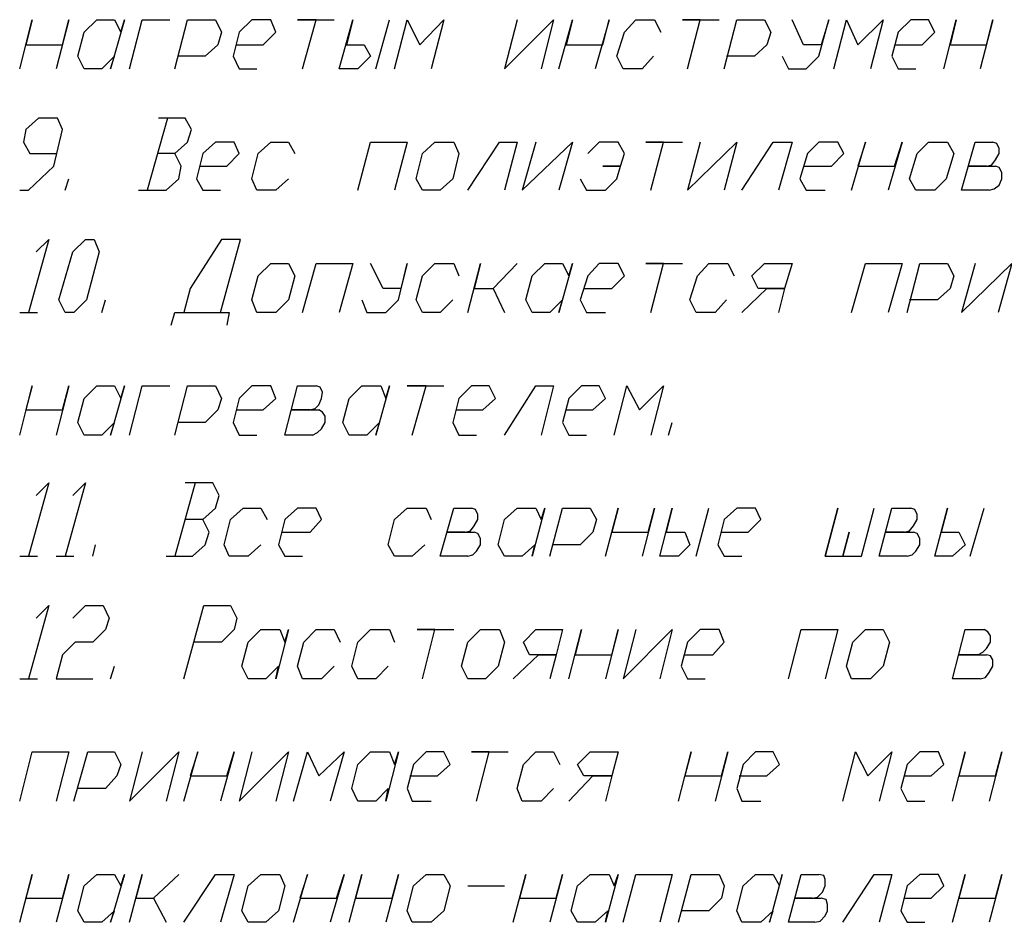
# Model space of a CAD drawing. Extents: x -244 to 838, y 38 to 803.
# Drawn here: x 358 to 451, y 330 to 416 of the extents above; entities that cross this region are included whole.
import ezdxf

# ---------------------------------------------------------------- set-up
doc = ezdxf.new("R2010")
doc.units = 0
doc.header["$MEASUREMENT"] = 0

msp = doc.modelspace()

# ---------------------------------------------------------------- linework, layer by layer
for p, q in [((357.64063, 410.95996), (358.83984, 415.64063)), ((358.83984, 415.64063), (358.24023, 413.24023)), ((362.32031, 415.64063), (361.11914, 410.95996)), ((361.7207, 413.24023), (362.32031, 415.64063)), ((363.75977, 414.44043), (364.95898, 415.64063)), ((364.95898, 415.64063), (366.64063, 415.64063)), ((367.59961, 415.64063), (366.2793, 410.95996)), ((366.64063, 415.64063), (367.24023, 414.44043)), ((367.24023, 414.44043), (367.59961, 415.64063)), ((368.08008, 410.95996), (369.2793, 415.64063)), ((369.2793, 415.64063), (371.91992, 415.64063)), ((372.40039, 410.95996), (373.59961, 415.64063)), ((373.59961, 415.64063), (376.24023, 415.64063)), ((376.24023, 415.64063), (376.83984, 414.44043)), ((379.7207, 415.64063), (378.51953, 414.44043)), ((381.51953, 415.64063), (379.7207, 415.64063)), ((382, 414.44043), (381.51953, 415.64063)), ((385.83984, 415.64063), (384.03906, 415.64063)), ((384.03906, 415.64063), (387.51953, 415.64063)), ((384.51953, 410.95996), (385.83984, 415.64063)), ((388, 410.95996), (389.32031, 415.64063)), ((389.32031, 415.64063), (388.7207, 413.24023)), ((391.48047, 410.95996), (392.80078, 415.64063)), ((393.2793, 410.95996), (394.48047, 415.64063)), ((394.48047, 415.64063), (395.67969, 413.24023)), ((395.67969, 413.24023), (397.95898, 415.64063)), ((397.95898, 415.64063), (396.75977, 410.95996)), ((404.91992, 415.64063), (403.7207, 410.95996)), ((403.7207, 410.95996), (408.40039, 415.64063)), ((408.40039, 415.64063), (407.19922, 410.95996)), ((408.88086, 410.95996), (410.19922, 415.64063)), ((410.19922, 415.64063), (409.59961, 413.24023)), ((413.67969, 415.64063), (412.35938, 410.95996)), ((413.08008, 413.24023), (413.67969, 415.64063)), ((415.11914, 414.44043), (416.19922, 415.64063)), ((416.19922, 415.64063), (418, 415.64063)), ((418, 415.64063), (418.59961, 414.44043)), ((422.32031, 415.64063), (420.64063, 415.64063)), ((420.64063, 415.64063), (424.11914, 415.64063)), ((421.11914, 410.95996), (422.32031, 415.64063)), ((424.59961, 410.95996), (425.80078, 415.64063)), ((425.80078, 415.64063), (428.43945, 415.64063)), ((428.43945, 415.64063), (429.03906, 414.44043)), ((432.16016, 413.24023), (431.08008, 415.64063)), ((433.59961, 412.16016), (434.56055, 415.64063)), ((434.56055, 415.64063), (433.83984, 413.24023)), ((435.03906, 410.95996), (436.24023, 415.64063)), ((436.24023, 415.64063), (437.32031, 413.24023)), ((437.32031, 413.24023), (439.7207, 415.64063)), ((439.7207, 415.64063), (438.51953, 410.95996)), ((442.35938, 415.64063), (441.16016, 414.44043)), ((444.03906, 415.64063), (442.35938, 415.64063)), ((444.64063, 414.44043), (444.03906, 415.64063)), ((445.48047, 410.95996), (446.67969, 415.64063)), ((446.67969, 415.64063), (446.08008, 413.24023)), ((450.16016, 415.64063), (448.95898, 410.95996)), ((449.56055, 413.24023), (450.16016, 415.64063)), ((363.16016, 412.16016), (363.75977, 414.44043)), ((376.83984, 414.44043), (376.48047, 413.24023)), ((378.51953, 414.44043), (377.91992, 412.16016)), ((380.80078, 413.24023), (382, 414.44043)), ((414.40039, 412.16016), (415.11914, 414.44043)), ((429.03906, 414.44043), (428.67969, 413.24023)), ((441.16016, 414.44043), (440.56055, 412.16016)), ((443.43945, 413.24023), (444.64063, 414.44043)), ((358.24023, 413.24023), (361.7207, 413.24023)), ((376.48047, 413.24023), (375.2793, 412.16016)), ((378.2793, 413.24023), (380.80078, 413.24023)), ((388.7207, 413.24023), (390.40039, 413.24023)), ((390.40039, 413.24023), (391, 412.16016)), ((409.59961, 413.24023), (413.08008, 413.24023)), ((428.67969, 413.24023), (427.48047, 412.16016)), ((433.83984, 413.24023), (432.16016, 413.24023)), ((440.80078, 413.24023), (443.43945, 413.24023)), ((446.08008, 413.24023), (449.56055, 413.24023)), ((363.75977, 410.95996), (363.16016, 412.16016)), ((363.16016, 412.16016), (363.16016, 412.16016)), ((366.64063, 412.16016), (365.43945, 410.95996)), ((366.2793, 410.95996), (366.64063, 412.16016)), ((375.2793, 412.16016), (372.75977, 412.16016)), ((377.91992, 412.16016), (378.51953, 410.95996)), ((391, 412.16016), (389.80078, 410.95996)), ((415, 410.95996), (414.40039, 412.16016)), ((417.88086, 412.16016), (416.80078, 410.95996)), ((427.48047, 412.16016), (424.83984, 412.16016)), ((430.11914, 412.16016), (430.7207, 410.95996)), ((432.40039, 410.95996), (433.59961, 412.16016)), ((440.56055, 412.16016), (441.16016, 410.95996)), ((365.43945, 410.95996), (363.75977, 410.95996)), ((378.51953, 410.95996), (380.19922, 410.95996)), ((389.80078, 410.95996), (388, 410.95996)), ((388, 410.95996), (388, 410.95996)), ((416.80078, 410.95996), (415, 410.95996)), ((430.7207, 410.95996), (432.40039, 410.95996)), ((441.16016, 410.95996), (442.83984, 410.95996)), ((359.43945, 406.28027), (358.24023, 405.2002)), ((361.24023, 406.28027), (359.43945, 406.28027)), ((361.7207, 405.2002), (361.24023, 406.28027)), ((371.67969, 406.28027), (369.75977, 399.44043)), ((373.35938, 406.28027), (370.83984, 406.28027)), ((373.95898, 405.2002), (373.35938, 406.28027)), ((358.24023, 405.2002), (358, 404)), ((360.88086, 401.7207), (361.7207, 405.2002)), ((373.59961, 404), (373.95898, 405.2002)), ((358, 404), (358.59961, 402.9209)), ((372.40039, 402.9209), (373.59961, 404)), ((376.24023, 404), (375.03906, 402.9209)), ((378.03906, 404), (376.24023, 404)), ((378.51953, 402.9209), (378.03906, 404)), ((380.32031, 402.9209), (381.51953, 404)), ((381.51953, 404), (383.19922, 404)), ((383.19922, 404), (383.80078, 402.9209)), ((389.80078, 399.44043), (391, 404)), ((391, 404), (394.48047, 404)), ((394.48047, 404), (393.2793, 399.44043)), ((395.91992, 402.9209), (397.11914, 404)), ((397.11914, 404), (398.91992, 404)), ((398.91992, 404), (399.40039, 402.9209)), ((400.24023, 399.44043), (403.24023, 404)), ((403.24023, 404), (404.91992, 404)), ((404.91992, 404), (403.7207, 399.44043)), ((406.7207, 404), (405.40039, 399.44043)), ((405.40039, 399.44043), (410.19922, 404)), ((410.19922, 404), (408.88086, 399.44043)), ((412.7207, 404), (411.64063, 402.9209)), ((414.51953, 404), (412.7207, 404)), ((415.11914, 402.9209), (414.51953, 404)), ((418.83984, 404), (417.16016, 404)), ((417.16016, 404), (420.64063, 404)), ((417.64063, 399.44043), (418.83984, 404)), ((422.32031, 404), (421.11914, 399.44043)), ((421.11914, 399.44043), (425.80078, 404)), ((425.80078, 404), (424.59961, 399.44043)), ((426.2793, 399.44043), (429.2793, 404)), ((429.2793, 404), (431.08008, 404)), ((431.08008, 404), (429.75977, 399.44043)), ((433.59961, 404), (432.51953, 402.9209)), ((435.40039, 404), (433.59961, 404)), ((436, 402.9209), (435.40039, 404)), ((436.7207, 399.44043), (438.03906, 404)), ((438.03906, 404), (437.32031, 401.7207)), ((441.51953, 404), (440.19922, 399.44043)), ((440.80078, 401.7207), (441.51953, 404)), ((442.95898, 402.9209), (444.03906, 404)), ((444.03906, 404), (445.83984, 404)), ((445.83984, 404), (446.43945, 402.9209)), ((447.16016, 399.44043), (448.48047, 404)), ((448.48047, 404), (450.16016, 404)), ((450.51953, 403.88086), (450.16016, 404)), ((450.75977, 403.40039), (450.51953, 403.88086)), ((358.59961, 402.9209), (361.11914, 402.9209)), ((372.40039, 402.9209), (370.7207, 402.9209)), ((373, 401.7207), (372.40039, 402.9209)), ((375.03906, 402.9209), (374.43945, 400.52051)), ((377.32031, 401.7207), (378.51953, 402.9209)), ((379.7207, 400.52051), (380.32031, 402.9209)), ((395.32031, 400.52051), (395.91992, 402.9209)), ((399.40039, 402.9209), (398.80078, 400.52051)), ((414.75977, 401.7207), (415.11914, 402.9209)), ((432.51953, 402.9209), (431.80078, 400.52051)), ((434.80078, 401.7207), (436, 402.9209)), ((442.24023, 400.52051), (442.95898, 402.9209)), ((446.43945, 402.9209), (445.7207, 400.52051)), ((450.40039, 402.32031), (450.75977, 402.9209)), ((450.75977, 402.9209), (450.75977, 403.40039)), ((358.48047, 399.44043), (360.88086, 401.7207)), ((372.75977, 400.52051), (373, 401.7207)), ((374.80078, 401.7207), (377.32031, 401.7207)), ((414.75977, 401.7207), (413.08008, 401.7207)), ((413.08008, 401.7207), (414.75977, 401.7207)), ((414.40039, 400.52051), (414.75977, 401.7207)), ((432.16016, 401.7207), (434.80078, 401.7207)), ((437.32031, 401.7207), (440.80078, 401.7207)), ((449.56055, 401.7207), (447.75977, 401.7207)), ((447.75977, 401.7207), (450.40039, 401.7207)), ((449.56055, 401.7207), (450.03906, 401.84082)), ((450.03906, 401.84082), (450.40039, 402.32031)), ((450.75977, 401.60059), (450.40039, 401.7207)), ((451, 401.12012), (450.75977, 401.60059)), ((451, 400.52051), (451, 401.12012)), ((361.95898, 399.44043), (362.32031, 400.52051)), ((371.56055, 399.44043), (372.75977, 400.52051)), ((374.43945, 400.52051), (375.03906, 399.44043)), ((380.19922, 399.44043), (379.7207, 400.52051)), ((383.19922, 400.52051), (382, 399.44043)), ((395.91992, 399.44043), (395.32031, 400.52051)), ((395.32031, 400.52051), (395.32031, 400.52051)), ((398.80078, 400.52051), (397.59961, 399.44043)), ((410.91992, 400.52051), (411.51953, 399.44043)), ((413.32031, 399.44043), (414.40039, 400.52051)), ((431.80078, 400.52051), (432.40039, 399.44043)), ((442.83984, 399.44043), (442.24023, 400.52051)), ((442.24023, 400.52051), (442.24023, 400.52051)), ((445.7207, 400.52051), (444.64063, 399.44043)), ((450.2793, 399.56055), (450.75977, 399.9209)), ((450.75977, 399.9209), (451, 400.52051)), ((357.64063, 399.44043), (358.48047, 399.44043)), ((368.91992, 399.44043), (371.56055, 399.44043)), ((375.03906, 399.44043), (376.7207, 399.44043)), ((382, 399.44043), (380.19922, 399.44043)), ((397.59961, 399.44043), (395.91992, 399.44043)), ((411.51953, 399.44043), (413.32031, 399.44043)), ((432.40039, 399.44043), (434.19922, 399.44043)), ((444.64063, 399.44043), (442.83984, 399.44043)), ((449.80078, 399.44043), (447.16016, 399.44043)), ((449.80078, 399.44043), (450.2793, 399.56055)), ((360.40039, 394.76074), (358.48047, 387.80078)), ((359.19922, 393.56055), (360.40039, 394.76074)), ((362.67969, 393.56055), (363.88086, 394.76074)), ((363.88086, 394.76074), (364.7207, 394.76074)), ((364.7207, 394.76074), (365.19922, 393.56055)), ((376.83984, 394.76074), (373.83984, 390.08008)), ((376.7207, 387.80078), (378.64063, 394.76074)), ((378.64063, 394.76074), (376.83984, 394.76074)), ((361.35938, 389), (362.67969, 393.56055)), ((365.19922, 393.56055), (364, 389)), ((380.32031, 391.28027), (381.51953, 392.48047)), ((381.51953, 392.48047), (383.19922, 392.48047)), ((383.19922, 392.48047), (383.80078, 391.28027)), ((384.51953, 387.80078), (385.83984, 392.48047)), ((385.83984, 392.48047), (389.32031, 392.48047)), ((389.32031, 392.48047), (388, 387.80078)), ((392.19922, 390.08008), (391, 392.48047)), ((393.64063, 389), (394.48047, 392.48047)), ((394.48047, 392.48047), (393.88086, 390.08008)), ((395.91992, 391.28027), (397.11914, 392.48047)), ((397.11914, 392.48047), (398.91992, 392.48047)), ((398.91992, 392.48047), (399.40039, 391.28027)), ((400.24023, 387.80078), (401.43945, 392.48047)), ((401.43945, 392.48047), (400.83984, 390.08008)), ((402.64063, 390.08008), (404.91992, 392.48047)), ((404.91992, 392.48047), (402.64063, 390.08008)), ((406.35938, 391.28027), (407.56055, 392.48047)), ((407.56055, 392.48047), (409.24023, 392.48047)), ((410.19922, 392.48047), (408.88086, 387.80078)), ((409.24023, 392.48047), (409.83984, 391.28027)), ((409.83984, 391.28027), (410.19922, 392.48047)), ((412.7207, 392.48047), (411.64063, 391.28027)), ((414.51953, 392.48047), (412.7207, 392.48047)), ((415.11914, 391.28027), (414.51953, 392.48047)), ((418.83984, 392.48047), (417.16016, 392.48047)), ((417.16016, 392.48047), (420.64063, 392.48047)), ((417.64063, 387.80078), (418.83984, 392.48047)), ((422.08008, 391.28027), (423.16016, 392.48047)), ((423.16016, 392.48047), (424.95898, 392.48047)), ((424.95898, 392.48047), (425.56055, 391.28027)), ((427.24023, 391.28027), (428.43945, 392.48047)), ((428.43945, 392.48047), (431.08008, 392.48047)), ((431.08008, 392.48047), (430.35938, 390.08008)), ((436.7207, 387.80078), (438.03906, 392.48047)), ((438.03906, 392.48047), (441.51953, 392.48047)), ((441.51953, 392.48047), (440.19922, 387.80078)), ((442, 387.80078), (443.19922, 392.48047)), ((443.19922, 392.48047), (445.83984, 392.48047)), ((445.83984, 392.48047), (446.43945, 391.28027)), ((448.48047, 392.48047), (447.16016, 387.80078)), ((447.16016, 387.80078), (451.95898, 392.48047)), ((451.95898, 392.48047), (450.64063, 387.80078)), ((379.7207, 389), (380.32031, 391.28027)), ((383.80078, 391.28027), (383.19922, 389)), ((395.32031, 389), (395.91992, 391.28027)), ((405.75977, 389), (406.35938, 391.28027)), ((411.64063, 391.28027), (410.91992, 389)), ((413.91992, 390.08008), (415.11914, 391.28027)), ((421.35938, 389), (422.08008, 391.28027)), ((427.83984, 390.08008), (427.24023, 391.28027)), ((446.43945, 391.28027), (446.08008, 390.08008)), ((373.83984, 390.08008), (373.24023, 387.80078)), ((393.88086, 390.08008), (392.19922, 390.08008)), ((400.83984, 390.08008), (402.64063, 390.08008)), ((402.64063, 390.08008), (403.7207, 387.80078)), ((411.2793, 390.08008), (413.91992, 390.08008)), ((426.2793, 387.80078), (428.67969, 390.08008)), ((428.67969, 390.08008), (427.83984, 390.08008)), ((430.35938, 390.08008), (428.67969, 390.08008)), ((428.67969, 390.08008), (430.35938, 390.08008)), ((430.35938, 390.08008), (429.75977, 387.80078)), ((446.08008, 390.08008), (444.88086, 389)), ((361.95898, 387.80078), (361.35938, 389)), ((364, 389), (362.80078, 387.80078)), ((365.43945, 387.80078), (365.80078, 389)), ((380.19922, 387.80078), (379.7207, 389)), ((379.7207, 389), (379.7207, 389)), ((383.19922, 389), (382, 387.80078)), ((390.16016, 389), (390.64063, 387.80078)), ((392.43945, 387.80078), (393.64063, 389)), ((395.91992, 387.80078), (395.32031, 389)), ((398.80078, 389), (397.59961, 387.80078)), ((406.35938, 387.80078), (405.75977, 389)), ((405.75977, 389), (405.75977, 389)), ((409.24023, 389), (408.03906, 387.80078)), ((408.88086, 387.80078), (409.24023, 389)), ((410.91992, 389), (411.51953, 387.80078)), ((421.95898, 387.80078), (421.35938, 389)), ((424.83984, 389), (423.75977, 387.80078)), ((444.88086, 389), (442.24023, 389)), ((357.64063, 387.80078), (359.32031, 387.80078)), ((362.80078, 387.80078), (361.95898, 387.80078)), ((361.95898, 387.80078), (361.95898, 387.80078)), ((372.03906, 386.60059), (372.40039, 387.80078)), ((372.40039, 387.80078), (376.7207, 387.80078)), ((373.24023, 387.80078), (377.56055, 387.80078)), ((377.56055, 387.80078), (377.32031, 386.60059)), ((382, 387.80078), (380.19922, 387.80078)), ((390.64063, 387.80078), (392.43945, 387.80078)), ((397.59961, 387.80078), (395.91992, 387.80078)), ((408.03906, 387.80078), (406.35938, 387.80078)), ((411.51953, 387.80078), (413.32031, 387.80078)), ((423.75977, 387.80078), (421.95898, 387.80078)), ((357.64063, 376.16016), (358.83984, 380.84082)), ((358.83984, 380.84082), (358.24023, 378.56055)), ((362.32031, 380.84082), (361.11914, 376.16016)), ((361.7207, 378.56055), (362.32031, 380.84082)), ((363.75977, 379.64063), (364.95898, 380.84082)), ((364.95898, 380.84082), (366.64063, 380.84082)), ((367.59961, 380.84082), (366.2793, 376.16016)), ((366.64063, 380.84082), (367.24023, 379.64063)), ((367.24023, 379.64063), (367.59961, 380.84082)), ((368.08008, 376.16016), (369.2793, 380.84082)), ((369.2793, 380.84082), (371.91992, 380.84082)), ((372.40039, 376.16016), (373.59961, 380.84082)), ((373.59961, 380.84082), (376.24023, 380.84082)), ((376.24023, 380.84082), (376.83984, 379.64063)), ((379.7207, 380.84082), (378.51953, 379.64063)), ((381.51953, 380.84082), (379.7207, 380.84082)), ((382, 379.64063), (381.51953, 380.84082)), ((382.83984, 376.16016), (384.03906, 380.84082)), ((384.03906, 380.84082), (385.83984, 380.84082)), ((386.19922, 380.7207), (385.83984, 380.84082)), ((386.43945, 380.24023), (386.19922, 380.7207)), ((386.32031, 379.64063), (386.43945, 380.24023)), ((388.95898, 379.64063), (390.16016, 380.84082)), ((390.16016, 380.84082), (391.95898, 380.84082)), ((392.80078, 380.84082), (391.48047, 376.16016)), ((391.95898, 380.84082), (392.43945, 379.64063)), ((392.43945, 379.64063), (392.80078, 380.84082)), ((396.2793, 380.84082), (394.48047, 380.84082)), ((394.48047, 380.84082), (397.95898, 380.84082)), ((394.95898, 376.16016), (396.2793, 380.84082)), ((400.59961, 380.84082), (399.40039, 379.64063)), ((402.2793, 380.84082), (400.59961, 380.84082)), ((402.88086, 379.64063), (402.2793, 380.84082)), ((403.7207, 376.16016), (406.7207, 380.84082)), ((406.7207, 380.84082), (408.40039, 380.84082)), ((408.40039, 380.84082), (407.19922, 376.16016)), ((411.03906, 380.84082), (409.83984, 379.64063)), ((412.7207, 380.84082), (411.03906, 380.84082)), ((413.32031, 379.64063), (412.7207, 380.84082)), ((414.16016, 376.16016), (415.35938, 380.84082)), ((415.35938, 380.84082), (416.56055, 378.56055)), ((416.56055, 378.56055), (418.83984, 380.84082)), ((418.83984, 380.84082), (417.64063, 376.16016)), ((363.16016, 377.36035), (363.75977, 379.64063)), ((376.83984, 379.64063), (376.48047, 378.56055)), ((378.51953, 379.64063), (377.91992, 377.36035)), ((380.80078, 378.56055), (382, 379.64063)), ((386.08008, 379.04004), (386.32031, 379.64063)), ((388.35938, 377.36035), (388.95898, 379.64063)), ((399.40039, 379.64063), (398.80078, 377.36035)), ((401.67969, 378.56055), (402.88086, 379.64063)), ((409.83984, 379.64063), (409.24023, 377.36035)), ((412.11914, 378.56055), (413.32031, 379.64063)), ((358.24023, 378.56055), (361.7207, 378.56055)), ((376.48047, 378.56055), (375.2793, 377.36035)), ((378.2793, 378.56055), (380.80078, 378.56055)), ((385.24023, 378.56055), (383.43945, 378.56055)), ((383.43945, 378.56055), (386.08008, 378.56055)), ((385.24023, 378.56055), (385.7207, 378.68066)), ((385.7207, 378.68066), (386.08008, 379.04004)), ((386.43945, 378.32031), (386.08008, 378.56055)), ((386.67969, 377.95996), (386.43945, 378.32031)), ((399.16016, 378.56055), (401.67969, 378.56055)), ((409.59961, 378.56055), (412.11914, 378.56055)), ((363.75977, 376.16016), (363.16016, 377.36035)), ((363.16016, 377.36035), (363.16016, 377.36035)), ((366.64063, 377.36035), (365.43945, 376.16016)), ((366.2793, 376.16016), (366.64063, 377.36035)), ((375.2793, 377.36035), (372.75977, 377.36035)), ((377.91992, 377.36035), (378.51953, 376.16016)), ((386.32031, 376.76074), (386.67969, 377.36035)), ((386.67969, 377.36035), (386.67969, 377.95996)), ((388.95898, 376.16016), (388.35938, 377.36035)), ((388.35938, 377.36035), (388.35938, 377.36035)), ((391.83984, 377.36035), (390.64063, 376.16016)), ((391.48047, 376.16016), (391.83984, 377.36035)), ((398.80078, 377.36035), (399.40039, 376.16016)), ((409.24023, 377.36035), (409.83984, 376.16016)), ((419.32031, 376.16016), (419.67969, 377.36035)), ((385.48047, 376.16016), (385.95898, 376.40039)), ((385.95898, 376.40039), (386.32031, 376.76074)), ((365.43945, 376.16016), (363.75977, 376.16016)), ((378.51953, 376.16016), (380.19922, 376.16016)), ((385.48047, 376.16016), (382.83984, 376.16016)), ((390.64063, 376.16016), (388.95898, 376.16016)), ((399.40039, 376.16016), (401.08008, 376.16016)), ((409.83984, 376.16016), (411.51953, 376.16016)), ((360.40039, 371.60059), (358.48047, 364.64063)), ((359.19922, 370.40039), (360.40039, 371.60059)), ((363.88086, 371.60059), (361.95898, 364.64063)), ((362.67969, 370.40039), (363.88086, 371.60059)), ((374.32031, 371.60059), (372.40039, 364.64063)), ((376, 371.60059), (373.35938, 371.60059)), ((376.59961, 370.40039), (376, 371.60059)), ((376.24023, 369.2002), (376.59961, 370.40039)), ((375.03906, 368.12012), (376.24023, 369.2002)), ((377.67969, 368.12012), (378.88086, 369.2002)), ((378.88086, 369.2002), (380.56055, 369.2002)), ((380.56055, 369.2002), (381.16016, 368.12012)), ((384.03906, 369.2002), (382.83984, 368.12012)), ((385.83984, 369.2002), (384.03906, 369.2002)), ((386.32031, 368.12012), (385.83984, 369.2002)), ((393.2793, 368.12012), (394.48047, 369.2002)), ((394.48047, 369.2002), (396.2793, 369.2002)), ((396.2793, 369.2002), (396.75977, 368.12012)), ((397.59961, 364.64063), (398.91992, 369.2002)), ((398.91992, 369.2002), (400.59961, 369.2002)), ((400.95898, 369.08008), (400.59961, 369.2002)), ((401.19922, 368.60059), (400.95898, 369.08008)), ((403.7207, 368.12012), (404.91992, 369.2002)), ((404.91992, 369.2002), (406.7207, 369.2002)), ((407.56055, 369.2002), (406.35938, 364.64063)), ((406.7207, 369.2002), (407.19922, 368.12012)), ((407.19922, 368.12012), (407.56055, 369.2002)), ((408.03906, 364.64063), (409.24023, 369.2002)), ((409.24023, 369.2002), (411.88086, 369.2002)), ((411.88086, 369.2002), (412.48047, 368.12012)), ((413.32031, 364.64063), (414.51953, 369.2002)), ((414.51953, 369.2002), (413.91992, 366.9209)), ((418, 369.2002), (416.80078, 364.64063)), ((417.40039, 366.9209), (418, 369.2002)), ((418.48047, 364.64063), (419.67969, 369.2002)), ((419.67969, 369.2002), (419.08008, 366.9209)), ((421.95898, 364.64063), (423.16016, 369.2002)), ((425.80078, 369.2002), (424.59961, 368.12012)), ((427.59961, 369.2002), (425.80078, 369.2002)), ((428.08008, 368.12012), (427.59961, 369.2002)), ((434.19922, 364.64063), (435.40039, 369.2002)), ((435.40039, 369.2002), (434.19922, 364.64063)), ((437.67969, 364.64063), (438.88086, 369.2002)), ((439.35938, 364.64063), (440.56055, 369.2002)), ((440.56055, 369.2002), (442.35938, 369.2002)), ((442.7207, 369.08008), (442.35938, 369.2002)), ((442.95898, 368.60059), (442.7207, 369.08008)), ((444.64063, 364.64063), (445.83984, 369.2002)), ((445.83984, 369.2002), (445.24023, 366.9209)), ((448, 364.64063), (449.32031, 369.2002)), ((375.03906, 368.12012), (373.35938, 368.12012)), ((375.64063, 366.9209), (375.03906, 368.12012)), ((377.08008, 365.7207), (377.67969, 368.12012)), ((382.83984, 368.12012), (382.24023, 365.7207)), ((385.24023, 366.9209), (386.32031, 368.12012)), ((392.67969, 365.7207), (393.2793, 368.12012)), ((400.83984, 367.52051), (401.19922, 368.12012)), ((401.19922, 368.12012), (401.19922, 368.60059)), ((403.11914, 365.7207), (403.7207, 368.12012)), ((412.48047, 368.12012), (412.11914, 366.9209)), ((424.59961, 368.12012), (424, 365.7207)), ((426.88086, 366.9209), (428.08008, 368.12012)), ((442.59961, 367.52051), (442.95898, 368.12012)), ((442.95898, 368.12012), (442.95898, 368.60059)), ((375.2793, 365.7207), (375.64063, 366.9209)), ((382.59961, 366.9209), (385.24023, 366.9209)), ((400, 366.9209), (398.19922, 366.9209)), ((398.19922, 366.9209), (400.83984, 366.9209)), ((400, 366.9209), (400.48047, 367.04004)), ((400.48047, 367.04004), (400.83984, 367.52051)), ((401.19922, 366.80078), (400.83984, 366.9209)), ((412.11914, 366.9209), (410.91992, 365.7207)), ((413.91992, 366.9209), (417.40039, 366.9209)), ((419.08008, 366.9209), (420.88086, 366.9209)), ((420.88086, 366.9209), (421.35938, 365.7207)), ((424.35938, 366.9209), (426.88086, 366.9209)), ((435.88086, 364.64063), (436.48047, 366.9209)), ((436.48047, 366.9209), (435.88086, 364.64063)), ((441.75977, 366.9209), (439.95898, 366.9209)), ((439.95898, 366.9209), (442.59961, 366.9209)), ((441.75977, 366.9209), (442.24023, 367.04004)), ((442.24023, 367.04004), (442.59961, 367.52051)), ((442.95898, 366.80078), (442.59961, 366.9209)), ((445.24023, 366.9209), (446.91992, 366.9209)), ((446.91992, 366.9209), (447.51953, 365.7207)), ((401.43945, 366.32031), (401.19922, 366.80078)), ((401.43945, 365.7207), (401.43945, 366.32031)), ((443.19922, 366.32031), (442.95898, 366.80078)), ((443.19922, 365.7207), (443.19922, 366.32031)), ((364.59961, 364.64063), (364.83984, 365.7207)), ((374.08008, 364.64063), (375.2793, 365.7207)), ((377.56055, 364.64063), (377.08008, 365.7207)), ((380.56055, 365.7207), (379.35938, 364.64063)), ((382.24023, 365.7207), (382.83984, 364.64063)), ((393.2793, 364.64063), (392.67969, 365.7207)), ((396.16016, 365.7207), (394.95898, 364.64063)), ((400.7207, 364.76074), (401.08008, 365.12012)), ((401.08008, 365.12012), (401.43945, 365.7207)), ((403.7207, 364.64063), (403.11914, 365.7207)), ((403.11914, 365.7207), (403.11914, 365.7207)), ((406.59961, 365.7207), (405.40039, 364.64063)), ((406.35938, 364.64063), (406.59961, 365.7207)), ((410.91992, 365.7207), (408.40039, 365.7207)), ((421.35938, 365.7207), (420.2793, 364.64063)), ((424, 365.7207), (424.59961, 364.64063)), ((442.48047, 364.76074), (442.83984, 365.12012)), ((442.83984, 365.12012), (443.19922, 365.7207)), ((447.51953, 365.7207), (446.32031, 364.64063)), ((357.64063, 364.64063), (359.32031, 364.64063)), ((361.11914, 364.64063), (362.80078, 364.64063)), ((371.56055, 364.64063), (374.08008, 364.64063)), ((379.35938, 364.64063), (377.56055, 364.64063)), ((382.83984, 364.64063), (384.51953, 364.64063)), ((394.95898, 364.64063), (393.2793, 364.64063)), ((400.24023, 364.64063), (397.59961, 364.64063)), ((400.24023, 364.64063), (400.7207, 364.76074)), ((405.40039, 364.64063), (403.7207, 364.64063)), ((420.2793, 364.64063), (418.48047, 364.64063)), ((418.48047, 364.64063), (418.48047, 364.64063)), ((424.59961, 364.64063), (426.2793, 364.64063)), ((434.19922, 364.64063), (435.88086, 364.64063)), ((435.88086, 364.64063), (437.67969, 364.64063)), ((442, 364.64063), (439.35938, 364.64063)), ((442, 364.64063), (442.48047, 364.76074)), ((446.32031, 364.64063), (444.64063, 364.64063)), ((444.64063, 364.64063), (444.64063, 364.64063)), ((360.40039, 359.95996), (358.48047, 353)), ((359.19922, 358.76074), (360.40039, 359.95996)), ((362.67969, 358.76074), (363.88086, 359.95996)), ((363.88086, 359.95996), (365.56055, 359.95996)), ((365.56055, 359.95996), (366.16016, 358.76074)), ((373.24023, 353), (375.16016, 359.95996)), ((375.16016, 359.95996), (377.67969, 359.95996)), ((377.67969, 359.95996), (378.2793, 358.76074)), ((366.16016, 358.76074), (365.80078, 357.68066)), ((378.2793, 358.76074), (378.03906, 357.68066)), ((365.80078, 357.68066), (364.59961, 356.48047)), ((378.03906, 357.68066), (376.83984, 356.48047)), ((379.35938, 356.48047), (380.56055, 357.68066)), ((380.56055, 357.68066), (382.35938, 357.68066)), ((383.19922, 357.68066), (382, 353)), ((382.35938, 357.68066), (382.83984, 356.48047)), ((382.83984, 356.48047), (383.19922, 357.68066)), ((384.64063, 356.48047), (385.83984, 357.68066)), ((385.83984, 357.68066), (387.51953, 357.68066)), ((387.51953, 357.68066), (388.11914, 356.48047)), ((389.80078, 356.48047), (391, 357.68066)), ((391, 357.68066), (392.80078, 357.68066)), ((392.80078, 357.68066), (393.2793, 356.48047)), ((397.11914, 357.68066), (395.43945, 357.68066)), ((395.43945, 357.68066), (398.91992, 357.68066)), ((395.91992, 353), (397.11914, 357.68066)), ((400.24023, 356.48047), (401.43945, 357.68066)), ((401.43945, 357.68066), (403.24023, 357.68066)), ((403.24023, 357.68066), (403.7207, 356.48047)), ((405.51953, 356.48047), (406.7207, 357.68066)), ((406.7207, 357.68066), (409.24023, 357.68066)), ((409.24023, 357.68066), (408.64063, 355.28027)), ((409.83984, 353), (411.03906, 357.68066)), ((411.03906, 357.68066), (410.43945, 355.28027)), ((414.51953, 357.68066), (413.32031, 353)), ((413.91992, 355.28027), (414.51953, 357.68066)), ((416.19922, 357.68066), (415, 353)), ((415, 353), (419.67969, 357.68066)), ((419.67969, 357.68066), (418.48047, 353)), ((422.32031, 357.68066), (421.11914, 356.48047)), ((424.11914, 357.68066), (422.32031, 357.68066)), ((424.59961, 356.48047), (424.11914, 357.68066)), ((430.7207, 353), (431.91992, 357.68066)), ((431.91992, 357.68066), (435.40039, 357.68066)), ((435.40039, 357.68066), (434.19922, 353)), ((436.83984, 356.48047), (438.03906, 357.68066)), ((438.03906, 357.68066), (439.7207, 357.68066)), ((439.7207, 357.68066), (440.32031, 356.48047)), ((446.32031, 353), (447.51953, 357.68066)), ((447.51953, 357.68066), (449.32031, 357.68066)), ((449.67969, 357.44043), (449.32031, 357.68066)), ((449.91992, 357.08008), (449.67969, 357.44043)), ((449.91992, 356.48047), (449.91992, 357.08008)), ((362.91992, 356.48047), (361.7207, 355.28027)), ((364.59961, 356.48047), (362.91992, 356.48047)), ((376.83984, 356.48047), (374.19922, 356.48047)), ((378.75977, 354.2002), (379.35938, 356.48047)), ((384.03906, 354.2002), (384.64063, 356.48047)), ((389.19922, 354.2002), (389.80078, 356.48047)), ((399.64063, 354.2002), (400.24023, 356.48047)), ((403.7207, 356.48047), (403.11914, 354.2002)), ((406.11914, 355.28027), (405.51953, 356.48047)), ((421.11914, 356.48047), (420.51953, 354.2002)), ((423.51953, 355.28027), (424.59961, 356.48047)), ((436.24023, 354.2002), (436.83984, 356.48047)), ((440.32031, 356.48047), (439.7207, 354.2002)), ((449.19922, 355.52051), (449.56055, 355.88086)), ((449.56055, 355.88086), (449.91992, 356.48047)), ((361.7207, 355.28027), (361.11914, 353)), ((404.56055, 353), (406.95898, 355.28027)), ((406.95898, 355.28027), (406.11914, 355.28027)), ((408.64063, 355.28027), (406.95898, 355.28027)), ((406.95898, 355.28027), (408.64063, 355.28027)), ((408.64063, 355.28027), (408.03906, 353)), ((410.43945, 355.28027), (413.91992, 355.28027)), ((420.88086, 355.28027), (423.51953, 355.28027)), ((448.7207, 355.28027), (446.91992, 355.28027)), ((446.91992, 355.28027), (449.56055, 355.28027)), ((448.7207, 355.28027), (449.19922, 355.52051)), ((449.91992, 355.16016), (449.56055, 355.28027)), ((450.16016, 354.80078), (449.91992, 355.16016)), ((450.16016, 354.2002), (450.16016, 354.80078)), ((366.2793, 353), (366.64063, 354.2002)), ((379.35938, 353), (378.75977, 354.2002)), ((378.75977, 354.2002), (378.75977, 354.2002)), ((382.24023, 354.2002), (381.03906, 353)), ((382, 353), (382.24023, 354.2002)), ((384.51953, 353), (384.03906, 354.2002)), ((387.51953, 354.2002), (386.32031, 353)), ((389.80078, 353), (389.19922, 354.2002)), ((392.67969, 354.2002), (391.48047, 353)), ((400.24023, 353), (399.64063, 354.2002)), ((399.64063, 354.2002), (399.64063, 354.2002)), ((403.11914, 354.2002), (401.91992, 353)), ((420.51953, 354.2002), (421.11914, 353)), ((436.7207, 353), (436.24023, 354.2002)), ((436.24023, 354.2002), (436.24023, 354.2002)), ((439.7207, 354.2002), (438.51953, 353)), ((449.80078, 353.60059), (450.16016, 354.2002)), ((357.64063, 353), (359.32031, 353)), ((361.11914, 353), (364.59961, 353)), ((381.03906, 353), (379.35938, 353)), ((386.32031, 353), (384.51953, 353)), ((391.48047, 353), (389.80078, 353)), ((401.91992, 353), (400.24023, 353)), ((421.11914, 353), (422.80078, 353)), ((438.51953, 353), (436.7207, 353)), ((448.95898, 353), (446.32031, 353)), ((448.95898, 353), (449.43945, 353.12012)), ((449.43945, 353.12012), (449.80078, 353.60059)), ((357.64063, 341.36035), (358.83984, 346.04004)), ((358.83984, 346.04004), (362.32031, 346.04004)), ((362.32031, 346.04004), (361.11914, 341.36035)), ((362.80078, 341.36035), (364.11914, 346.04004)), ((364.11914, 346.04004), (366.64063, 346.04004)), ((366.64063, 346.04004), (367.24023, 344.84082)), ((369.2793, 346.04004), (368.08008, 341.36035)), ((368.08008, 341.36035), (372.75977, 346.04004)), ((372.75977, 346.04004), (371.56055, 341.36035)), ((373.24023, 341.36035), (374.56055, 346.04004)), ((374.56055, 346.04004), (373.83984, 343.76074)), ((378.03906, 346.04004), (376.7207, 341.36035)), ((377.32031, 343.76074), (378.03906, 346.04004)), ((379.7207, 346.04004), (378.51953, 341.36035)), ((378.51953, 341.36035), (383.19922, 346.04004)), ((383.19922, 346.04004), (382, 341.36035)), ((383.67969, 341.36035), (385, 346.04004)), ((385, 346.04004), (386.08008, 343.76074)), ((386.08008, 343.76074), (388.48047, 346.04004)), ((388.48047, 346.04004), (387.16016, 341.36035)), ((389.80078, 344.84082), (391, 346.04004)), ((391, 346.04004), (392.80078, 346.04004)), ((393.64063, 346.04004), (392.43945, 341.36035)), ((392.80078, 346.04004), (393.2793, 344.84082)), ((393.2793, 344.84082), (393.64063, 346.04004)), ((396.2793, 346.04004), (395.08008, 344.84082)), ((397.95898, 346.04004), (396.2793, 346.04004)), ((398.56055, 344.84082), (397.95898, 346.04004)), ((402.2793, 346.04004), (400.59961, 346.04004)), ((400.59961, 346.04004), (404.08008, 346.04004)), ((401.08008, 341.36035), (402.2793, 346.04004)), ((405.51953, 344.84082), (406.7207, 346.04004)), ((406.7207, 346.04004), (408.40039, 346.04004)), ((408.40039, 346.04004), (409, 344.84082)), ((410.67969, 344.84082), (411.88086, 346.04004)), ((411.88086, 346.04004), (414.51953, 346.04004)), ((414.51953, 346.04004), (413.91992, 343.76074)), ((420.2793, 341.36035), (421.48047, 346.04004)), ((421.48047, 346.04004), (420.88086, 343.76074)), ((424.95898, 346.04004), (423.75977, 341.36035)), ((424.35938, 343.76074), (424.95898, 346.04004)), ((427.59961, 346.04004), (426.40039, 344.84082)), ((429.2793, 346.04004), (427.59961, 346.04004)), ((429.88086, 344.84082), (429.2793, 346.04004)), ((435.88086, 341.36035), (437.08008, 346.04004)), ((437.08008, 346.04004), (438.2793, 343.76074)), ((438.2793, 343.76074), (440.56055, 346.04004)), ((440.56055, 346.04004), (439.35938, 341.36035)), ((443.19922, 346.04004), (442, 344.84082)), ((445, 346.04004), (443.19922, 346.04004)), ((445.48047, 344.84082), (445, 346.04004)), ((446.32031, 341.36035), (447.51953, 346.04004)), ((447.51953, 346.04004), (446.91992, 343.76074)), ((451, 346.04004), (449.80078, 341.36035)), ((450.40039, 343.76074), (451, 346.04004)), ((367.24023, 344.84082), (366.88086, 343.76074)), ((389.19922, 342.56055), (389.80078, 344.84082)), ((395.08008, 344.84082), (394.48047, 342.56055)), ((397.35938, 343.76074), (398.56055, 344.84082)), ((404.91992, 342.56055), (405.51953, 344.84082)), ((411.2793, 343.76074), (410.67969, 344.84082)), ((426.40039, 344.84082), (425.80078, 342.56055)), ((428.67969, 343.76074), (429.88086, 344.84082)), ((442, 344.84082), (441.40039, 342.56055)), ((444.2793, 343.76074), (445.48047, 344.84082)), ((366.88086, 343.76074), (365.80078, 342.56055)), ((373.83984, 343.76074), (377.32031, 343.76074)), ((394.7207, 343.76074), (397.35938, 343.76074)), ((409.83984, 341.36035), (412.11914, 343.76074)), ((412.11914, 343.76074), (411.2793, 343.76074)), ((413.91992, 343.76074), (412.11914, 343.76074)), ((412.11914, 343.76074), (413.91992, 343.76074)), ((413.91992, 343.76074), (413.32031, 341.36035)), ((420.88086, 343.76074), (424.35938, 343.76074)), ((426.03906, 343.76074), (428.67969, 343.76074)), ((441.75977, 343.76074), (444.2793, 343.76074)), ((446.91992, 343.76074), (450.40039, 343.76074)), ((365.80078, 342.56055), (363.16016, 342.56055)), ((389.80078, 341.36035), (389.19922, 342.56055)), ((389.19922, 342.56055), (389.19922, 342.56055)), ((392.67969, 342.56055), (391.48047, 341.36035)), ((392.43945, 341.36035), (392.67969, 342.56055)), ((394.48047, 342.56055), (394.95898, 341.36035)), ((405.40039, 341.36035), (404.91992, 342.56055)), ((408.40039, 342.56055), (407.19922, 341.36035)), ((425.80078, 342.56055), (426.2793, 341.36035)), ((441.40039, 342.56055), (442, 341.36035)), ((391.48047, 341.36035), (389.80078, 341.36035)), ((394.95898, 341.36035), (396.75977, 341.36035)), ((407.19922, 341.36035), (405.40039, 341.36035)), ((426.2793, 341.36035), (428.08008, 341.36035)), ((442, 341.36035), (443.67969, 341.36035)), ((357.64063, 329.84082), (358.83984, 334.40039)), ((358.83984, 334.40039), (358.24023, 332.12012)), ((362.32031, 334.40039), (361.11914, 329.84082)), ((361.7207, 332.12012), (362.32031, 334.40039)), ((363.75977, 333.32031), (364.95898, 334.40039)), ((364.95898, 334.40039), (366.64063, 334.40039)), ((367.59961, 334.40039), (366.2793, 329.84082)), ((366.64063, 334.40039), (367.24023, 333.32031)), ((367.24023, 333.32031), (367.59961, 334.40039)), ((368.08008, 329.84082), (369.2793, 334.40039)), ((369.2793, 334.40039), (368.67969, 332.12012)), ((370.35938, 332.12012), (372.75977, 334.40039)), ((372.75977, 334.40039), (370.35938, 332.12012)), ((373.24023, 329.84082), (376.24023, 334.40039)), ((376.24023, 334.40039), (378.03906, 334.40039)), ((378.03906, 334.40039), (376.7207, 329.84082)), ((379.35938, 333.32031), (380.56055, 334.40039)), ((380.56055, 334.40039), (382.35938, 334.40039)), ((382.35938, 334.40039), (382.83984, 333.32031)), ((383.67969, 329.84082), (385, 334.40039)), ((385, 334.40039), (384.2793, 332.12012)), ((388.48047, 334.40039), (387.16016, 329.84082)), ((387.75977, 332.12012), (388.48047, 334.40039)), ((388.95898, 329.84082), (390.16016, 334.40039)), ((390.16016, 334.40039), (389.56055, 332.12012)), ((393.64063, 334.40039), (392.43945, 329.84082)), ((393.03906, 332.12012), (393.64063, 334.40039)), ((395.08008, 333.32031), (396.2793, 334.40039)), ((396.2793, 334.40039), (397.95898, 334.40039)), ((397.95898, 334.40039), (398.56055, 333.32031)), ((404.56055, 329.84082), (405.75977, 334.40039)), ((405.75977, 334.40039), (405.16016, 332.12012)), ((409.24023, 334.40039), (408.03906, 329.84082)), ((408.64063, 332.12012), (409.24023, 334.40039)), ((410.67969, 333.32031), (411.88086, 334.40039)), ((411.88086, 334.40039), (413.67969, 334.40039)), ((414.51953, 334.40039), (413.32031, 329.84082)), ((413.67969, 334.40039), (414.16016, 333.32031)), ((414.16016, 333.32031), (414.51953, 334.40039)), ((415, 329.84082), (416.19922, 334.40039)), ((416.19922, 334.40039), (419.67969, 334.40039)), ((419.67969, 334.40039), (418.48047, 329.84082)), ((420.2793, 329.84082), (421.48047, 334.40039)), ((421.48047, 334.40039), (424.11914, 334.40039)), ((424.11914, 334.40039), (424.59961, 333.32031)), ((426.40039, 333.32031), (427.59961, 334.40039)), ((427.59961, 334.40039), (429.2793, 334.40039)), ((430.11914, 334.40039), (428.91992, 329.84082)), ((429.2793, 334.40039), (429.88086, 333.32031)), ((429.88086, 333.32031), (430.11914, 334.40039)), ((430.7207, 329.84082), (431.91992, 334.40039)), ((431.91992, 334.40039), (433.59961, 334.40039)), ((434.08008, 334.28027), (433.59961, 334.40039)), ((434.19922, 333.9209), (434.08008, 334.28027)), ((435.88086, 329.84082), (438.88086, 334.40039)), ((438.88086, 334.40039), (440.56055, 334.40039)), ((440.56055, 334.40039), (439.35938, 329.84082)), ((443.19922, 334.40039), (442, 333.32031)), ((445, 334.40039), (443.19922, 334.40039)), ((445.48047, 333.32031), (445, 334.40039)), ((446.32031, 329.84082), (447.51953, 334.40039)), ((447.51953, 334.40039), (446.91992, 332.12012)), ((451, 334.40039), (449.80078, 329.84082)), ((450.40039, 332.12012), (451, 334.40039)), ((363.16016, 330.9209), (363.75977, 333.32031)), ((378.75977, 330.9209), (379.35938, 333.32031)), ((382.83984, 333.32031), (382.24023, 330.9209)), ((394.48047, 330.9209), (395.08008, 333.32031)), ((398.56055, 333.32031), (397.95898, 330.9209)), ((400.24023, 333.32031), (403.7207, 333.32031)), ((410.08008, 330.9209), (410.67969, 333.32031)), ((424.59961, 333.32031), (424.35938, 332.12012)), ((425.80078, 330.9209), (426.40039, 333.32031)), ((433.95898, 332.7207), (434.19922, 333.32031)), ((434.19922, 333.32031), (434.19922, 333.9209)), ((442, 333.32031), (441.40039, 330.9209)), ((444.2793, 332.12012), (445.48047, 333.32031)), ((433.48047, 332.24023), (433.95898, 332.7207)), ((358.24023, 332.12012), (361.7207, 332.12012)), ((368.67969, 332.12012), (370.35938, 332.12012)), ((370.35938, 332.12012), (371.56055, 329.84082)), ((384.2793, 332.12012), (387.75977, 332.12012)), ((389.56055, 332.12012), (393.03906, 332.12012)), ((405.16016, 332.12012), (408.64063, 332.12012)), ((424.35938, 332.12012), (423.16016, 330.9209)), ((433, 332.12012), (431.32031, 332.12012)), ((431.32031, 332.12012), (433.83984, 332.12012)), ((433, 332.12012), (433.48047, 332.24023)), ((434.32031, 332), (433.83984, 332.12012)), ((434.43945, 331.52051), (434.32031, 332)), ((434.43945, 330.9209), (434.43945, 331.52051)), ((441.75977, 332.12012), (444.2793, 332.12012)), ((446.91992, 332.12012), (450.40039, 332.12012)), ((363.75977, 329.84082), (363.16016, 330.9209)), ((363.16016, 330.9209), (363.16016, 330.9209)), ((366.64063, 330.9209), (365.43945, 329.84082)), ((366.2793, 329.84082), (366.64063, 330.9209)), ((379.35938, 329.84082), (378.75977, 330.9209)), ((378.75977, 330.9209), (378.75977, 330.9209)), ((382.24023, 330.9209), (381.03906, 329.84082)), ((394.95898, 329.84082), (394.48047, 330.9209)), ((394.48047, 330.9209), (394.48047, 330.9209)), ((397.95898, 330.9209), (396.75977, 329.84082)), ((410.67969, 329.84082), (410.08008, 330.9209)), ((410.08008, 330.9209), (410.08008, 330.9209)), ((413.56055, 330.9209), (412.35938, 329.84082)), ((413.32031, 329.84082), (413.56055, 330.9209)), ((423.16016, 330.9209), (420.51953, 330.9209)), ((426.2793, 329.84082), (425.80078, 330.9209)), ((425.80078, 330.9209), (425.80078, 330.9209)), ((429.2793, 330.9209), (428.08008, 329.84082)), ((428.91992, 329.84082), (429.2793, 330.9209)), ((433.7207, 329.95996), (434.19922, 330.44043)), ((434.19922, 330.44043), (434.43945, 330.9209)), ((441.40039, 330.9209), (442, 329.84082)), ((365.43945, 329.84082), (363.75977, 329.84082)), ((381.03906, 329.84082), (379.35938, 329.84082)), ((396.75977, 329.84082), (394.95898, 329.84082)), ((412.35938, 329.84082), (410.67969, 329.84082)), ((428.08008, 329.84082), (426.2793, 329.84082)), ((433.24023, 329.84082), (430.7207, 329.84082)), ((433.24023, 329.84082), (433.7207, 329.95996)), ((442, 329.84082), (443.67969, 329.84082))]:
    msp.add_line(p, q)

doc.saveas('drawing.dxf')
